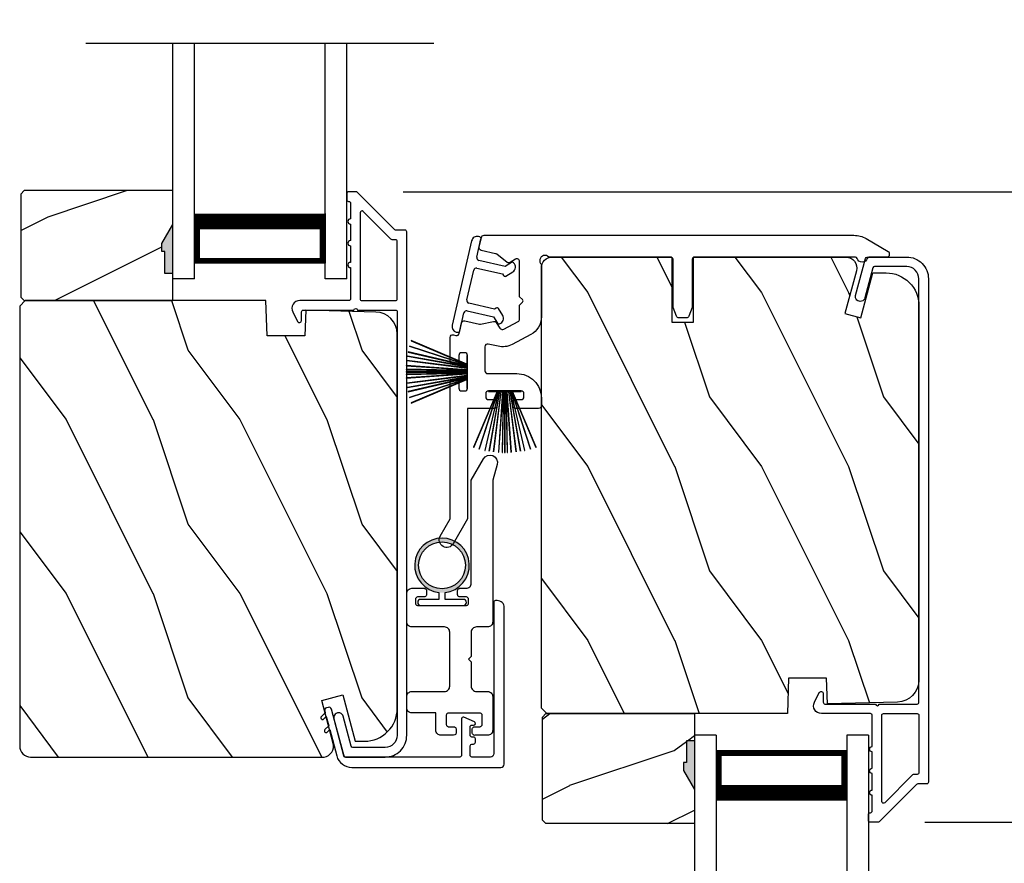
# Model space of a CAD drawing. Extents: x 3 to 207, y -797 to -731.
# Drawn here: x 78 to 83, y -766 to -761 of the extents above; entities that cross this region are included whole.
import ezdxf

# ---------------------------------------------------------------- set-up
doc = ezdxf.new("R2010")
doc.units = 0
doc.header["$LTSCALE"] = 2
doc.header["$MEASUREMENT"] = 0
doc.header["$PDMODE"] = 3
doc.layers.get('0').update_dxf_attribs({"linetype": 'CONTINUOUS'})
doc.layers.get('DEFPOINTS').update_dxf_attribs({"color": 3, "linetype": 'CONTINUOUS'})
doc.layers.add('Dim', color=7, linetype='CONTINUOUS')
doc.styles.get("Standard").update_dxf_attribs({"font": 'arial.ttf'})
doc.dimstyles.new('STANDARD 1.5', dxfattribs={"dimtxt": 0.36, "dimasz": 0.45, "dimexe": 0.09375, "dimexo": 0.27, "dimgap": 0.135, "dimtad": 0, "dimdec": 4, "dimzin": 0, "dimdsep": 46, "dimlunit": 4, "dimtxsty": 'STANDARD', "dimcen": 0, "dimadec": 5, "dimazin": 0, "dimtfac": 1, "dimtdec": 4, "dimtofl": 0, "dimtmove": 0, "dimatfit": 3, "dimfxl": 1, "dimtolj": 1, "dimtzin": 0, "dimarcsym": 0})

# ---------------------------------------------------------------- blocks, each defined once
blk = doc.blocks.new('*D459')
at = {"layer": 'DEFPOINTS', "color": 0, "transparency": 16777216}
for p in [(82.6502, -765.2654), (87.326, -765.2654), (82.6983, -767.2405)]:
    blk.add_point(p, dxfattribs=at)
at = {"layer": 'Dim', "color": 0, "lineweight": -2, "transparency": 16777216}
for p, q in [((87.326, -764.8154), (87.326, -764.3654)), ((82.9202, -765.2654), (87.4197, -765.2654)), ((82.9683, -767.2405), (87.4197, -767.2405)), ((87.326, -767.6905), (87.326, -768.1405))]:
    blk.add_line(p, q, dxfattribs=at)
at = {"layer": 'Dim', "color": 0, "transparency": 16777216}
for points in [[(87.251, -764.8154), (87.401, -764.8154), (87.326, -765.2654)], [(87.251, -767.6905), (87.401, -767.6905), (87.326, -767.2405)]]:
    blk.add_solid(points, dxfattribs=at)
at = {"layer": 'Dim', "color": 0, "transparency": 16777216, "insert": (87.326, -766.2529), "char_height": 0.36, "attachment_point": 5, "rotation": 90}
blk.add_mtext('\\A1;D.L.O.', dxfattribs=at)
blk = doc.blocks.new('*D460')
at = {"layer": 'DEFPOINTS', "color": 0, "transparency": 16777216}
for p in [(79.6502, -761.6404), (87.326, -761.6404), (82.6502, -765.2654)]:
    blk.add_point(p, dxfattribs=at)
at = {"layer": 'Dim', "color": 0, "lineweight": -2, "transparency": 16777216}
for p, q in [((79.9202, -761.6404), (87.4197, -761.6404)), ((87.326, -762.0904), (87.326, -762.9797)), ((87.326, -764.8154), (87.326, -763.926)), ((82.9202, -765.2654), (87.4197, -765.2654))]:
    blk.add_line(p, q, dxfattribs=at)
at = {"layer": 'Dim', "color": 0, "transparency": 16777216}
for points in [[(87.251, -762.0904), (87.401, -762.0904), (87.326, -761.6404)], [(87.251, -764.8154), (87.401, -764.8154), (87.326, -765.2654)]]:
    blk.add_solid(points, dxfattribs=at)
at = {"layer": 'Dim', "color": 0, "transparency": 16777216, "insert": (87.326, -763.4529), "char_height": 0.36, "attachment_point": 5, "rotation": 90}
blk.add_mtext('\\A1;3{\\H1x;\\S5/8;}"', dxfattribs=at)
blk = doc.blocks.new('*D461')
at = {"layer": 'DEFPOINTS', "color": 0, "transparency": 16777216}
for p in [(79.65, -759.6763), (87.326, -759.6763), (79.6502, -761.6404)]:
    blk.add_point(p, dxfattribs=at)
at = {"layer": 'Dim', "color": 0, "lineweight": -2, "transparency": 16777216}
for p, q in [((87.326, -759.2263), (87.326, -758.7763)), ((79.92, -759.6763), (87.4197, -759.6763)), ((79.9202, -761.6404), (87.4197, -761.6404)), ((87.326, -762.0904), (87.326, -762.5404))]:
    blk.add_line(p, q, dxfattribs=at)
at = {"layer": 'Dim', "color": 0, "transparency": 16777216}
for points in [[(87.251, -759.2263), (87.401, -759.2263), (87.326, -759.6763)], [(87.251, -762.0904), (87.401, -762.0904), (87.326, -761.6404)]]:
    blk.add_solid(points, dxfattribs=at)
at = {"layer": 'Dim', "color": 0, "transparency": 16777216, "insert": (87.326, -760.6583), "char_height": 0.36, "attachment_point": 5, "rotation": 90}
blk.add_mtext('\\A1;D.L.O.', dxfattribs=at)
blk = doc.blocks.new('A$C51B31A77')
for p, q in [((0.1335, 0.5078), (0.1372, 0.5123)), ((0.1372, 0.5123), (0.1417, 0.516)), ((0.1417, 0.516), (0.1468, 0.5187)), ((0.1468, 0.5187), (0.1524, 0.5204)), ((0.1524, 0.5204), (0.1582, 0.521)), ((0.1582, 0.521), (0.2224, 0.521)), ((0.2224, 0.521), (0.2282, 0.5204)), ((0.2282, 0.5204), (0.2338, 0.5187)), ((0.2338, 0.5187), (0.2389, 0.516)), ((0.2389, 0.516), (0.2434, 0.5123)), ((0.2434, 0.5123), (0.2471, 0.5078)), ((0.6279, 0.5078), (0.6315, 0.5123)), ((0.6315, 0.5123), (0.636, 0.516)), ((0.636, 0.516), (0.6412, 0.5187)), ((0.6412, 0.5187), (0.6467, 0.5204)), ((0.6467, 0.5204), (0.6525, 0.521)), ((0.6525, 0.521), (0.8156, 0.521)), ((0.8156, 0.521), (0.8214, 0.5204)), ((0.8214, 0.5204), (0.827, 0.5187)), ((0.827, 0.5187), (0.8321, 0.516)), ((0.8321, 0.516), (0.8366, 0.5123)), ((0.8366, 0.5123), (0.8403, 0.5078)), ((0.1285, 0.4913), (0.1291, 0.4971)), ((0.1285, 0.3539), (0.1285, 0.4913)), ((0.1291, 0.4971), (0.1308, 0.5027)), ((0.1308, 0.5027), (0.1335, 0.5078)), ((0.2471, 0.5078), (0.2499, 0.5027)), ((0.2499, 0.5027), (0.2515, 0.4971)), ((0.2515, 0.4971), (0.2521, 0.4913)), ((0.2521, 0.4913), (0.2521, 0.3035)), ((0.6229, 0.4913), (0.6234, 0.4971)), ((0.6229, 0.3035), (0.6229, 0.4913)), ((0.6234, 0.4971), (0.6251, 0.5027)), ((0.6251, 0.5027), (0.6279, 0.5078)), ((0.7467, 0.4596), (0.7464, 0.4567)), ((0.7464, 0.4567), (0.7464, 0.1799)), ((0.7476, 0.4624), (0.7467, 0.4596)), ((0.7489, 0.465), (0.7476, 0.4624)), ((0.7508, 0.4672), (0.7489, 0.465)), ((0.753, 0.469), (0.7508, 0.4672)), ((0.7556, 0.4704), (0.753, 0.469)), ((0.7584, 0.4713), (0.7556, 0.4704)), ((0.7613, 0.4715), (0.7584, 0.4713)), ((0.781, 0.4715), (0.7613, 0.4715)), ((0.7839, 0.4713), (0.781, 0.4715)), ((0.7867, 0.4704), (0.7839, 0.4713)), ((0.7893, 0.469), (0.7867, 0.4704)), ((0.7915, 0.4672), (0.7893, 0.469)), ((0.7934, 0.465), (0.7915, 0.4672)), ((0.7947, 0.4624), (0.7934, 0.465)), ((0.7956, 0.4596), (0.7947, 0.4624)), ((0.7959, 0.4567), (0.7956, 0.4596)), ((0.7959, 0.4221), (0.7959, 0.4567)), ((0.8403, 0.5078), (0.8431, 0.5027)), ((0.8431, 0.5027), (0.8447, 0.4971)), ((0.8447, 0.4971), (0.8453, 0.4913)), ((0.8453, 0.4913), (0.8453, 0.4221)), ((0.7962, 0.4192), (0.7959, 0.4221)), ((0.797, 0.4164), (0.7962, 0.4192)), ((0.7984, 0.4139), (0.797, 0.4164)), ((0.8002, 0.4116), (0.7984, 0.4139)), ((0.8025, 0.4098), (0.8002, 0.4116)), ((0.805, 0.4084), (0.8025, 0.4098)), ((0.8078, 0.4076), (0.805, 0.4084)), ((0.8107, 0.4073), (0.8078, 0.4076)), ((0.8305, 0.4073), (0.8107, 0.4073)), ((0.8334, 0.4076), (0.8305, 0.4073)), ((0.8362, 0.4084), (0.8334, 0.4076)), ((0.8387, 0.4098), (0.8362, 0.4084)), ((0.841, 0.4116), (0.8387, 0.4098)), ((0.8428, 0.4139), (0.841, 0.4116)), ((0.8442, 0.4164), (0.8428, 0.4139)), ((0.845, 0.4192), (0.8442, 0.4164)), ((0.8453, 0.4221), (0.845, 0.4192)), ((0.0023, 0.3356), (0.005, 0.3407)), ((0.005, 0.3407), (0.0087, 0.3452)), ((0.0087, 0.3452), (0.0132, 0.3489)), ((0.0132, 0.3489), (0.0183, 0.3516)), ((0.0183, 0.3516), (0.0239, 0.3533)), ((0.0239, 0.3533), (0.0297, 0.3539)), ((0.0297, 0.3539), (0.1285, 0.3539)), ((0, 0.3242), (0.0006, 0.33)), ((0, 0.2521), (0, 0.3242)), ((0.0006, 0.33), (0.0023, 0.3356)), ((0.0506, 0.2854), (0.0497, 0.2826)), ((0.0519, 0.288), (0.0506, 0.2854)), ((0.0538, 0.2902), (0.0519, 0.288)), ((0.056, 0.2921), (0.0538, 0.2902)), ((0.0586, 0.2934), (0.056, 0.2921)), ((0.0614, 0.2943), (0.0586, 0.2934)), ((0.0643, 0.2946), (0.0614, 0.2943)), ((0.1137, 0.2946), (0.0643, 0.2946)), ((0.1166, 0.2943), (0.1137, 0.2946)), ((0.1194, 0.2934), (0.1166, 0.2943)), ((0.1219, 0.2921), (0.1194, 0.2934)), ((0.1242, 0.2902), (0.1219, 0.2921)), ((0.126, 0.288), (0.1242, 0.2902)), ((0.1274, 0.2854), (0.126, 0.288)), ((0.1282, 0.2826), (0.1274, 0.2854)), ((0.2521, 0.3035), (0.2527, 0.2977)), ((0.2527, 0.2977), (0.2544, 0.2921)), ((0.2544, 0.2921), (0.2571, 0.287)), ((0.2571, 0.287), (0.2608, 0.2825)), ((0.6142, 0.2825), (0.6179, 0.287)), ((0.6179, 0.287), (0.6206, 0.2921)), ((0.6206, 0.2921), (0.6223, 0.2977)), ((0.6223, 0.2977), (0.6229, 0.3035)), ((0.0025, 0.2438), (0, 0.2521)), ((0.0043, 0.2416), (0.0025, 0.2438)), ((0.0066, 0.2397), (0.0043, 0.2416)), ((0.0092, 0.2384), (0.0066, 0.2397)), ((0.0119, 0.2375), (0.0092, 0.2384)), ((0.0148, 0.2372), (0.0119, 0.2375)), ((0.0346, 0.2372), (0.0148, 0.2372)), ((0.0375, 0.2375), (0.0346, 0.2372)), ((0.0403, 0.2384), (0.0375, 0.2375)), ((0.0428, 0.2397), (0.0403, 0.2384)), ((0.0451, 0.2416), (0.0428, 0.2397)), ((0.0469, 0.2438), (0.0451, 0.2416)), ((0.0483, 0.2464), (0.0469, 0.2438)), ((0.0491, 0.2492), (0.0483, 0.2464)), ((0.0494, 0.2521), (0.0491, 0.2492)), ((0.0497, 0.2826), (0.0494, 0.2797)), ((0.0494, 0.2797), (0.0494, 0.2521)), ((0.1282, 0.0989), (0.1282, 0.2826)), ((0.2608, 0.2825), (0.2653, 0.2788)), ((0.2653, 0.2788), (0.2704, 0.2761)), ((0.2704, 0.2761), (0.276, 0.2744)), ((0.276, 0.2744), (0.2818, 0.2738)), ((0.2818, 0.2738), (0.5932, 0.2738)), ((0.5932, 0.2738), (0.599, 0.2744)), ((0.599, 0.2744), (0.6046, 0.2761)), ((0.6046, 0.2761), (0.6097, 0.2788)), ((0.6097, 0.2788), (0.6142, 0.2825)), ((0.8002, 0.225), (0.8025, 0.2268)), ((0.8025, 0.2268), (0.805, 0.2282)), ((0.805, 0.2282), (0.8078, 0.229)), ((0.8078, 0.229), (0.8107, 0.2293)), ((0.8107, 0.2293), (0.8305, 0.2293)), ((0.8305, 0.2293), (0.8334, 0.229)), ((0.8334, 0.229), (0.8362, 0.2282)), ((0.8362, 0.2282), (0.8387, 0.2268)), ((0.8387, 0.2268), (0.841, 0.225)), ((0.7464, 0.1799), (0.7467, 0.177)), ((0.7467, 0.177), (0.7476, 0.1742)), ((0.7476, 0.1742), (0.7489, 0.1716)), ((0.7489, 0.1716), (0.7508, 0.1694)), ((0.7915, 0.1694), (0.7934, 0.1716)), ((0.7934, 0.1716), (0.7947, 0.1742)), ((0.7947, 0.1742), (0.7956, 0.177)), ((0.7956, 0.177), (0.7959, 0.1799)), ((0.7959, 0.2145), (0.7962, 0.2174)), ((0.7959, 0.1799), (0.7959, 0.2145)), ((0.7962, 0.2174), (0.797, 0.2202)), ((0.797, 0.2202), (0.7984, 0.2227)), ((0.7984, 0.2227), (0.8002, 0.225)), ((0.841, 0.225), (0.8428, 0.2227)), ((0.8428, 0.2227), (0.8442, 0.2202)), ((0.8442, 0.2202), (0.845, 0.2174)), ((0.845, 0.2174), (0.8453, 0.2145)), ((0.8453, 0.2145), (0.8453, 0.1799)), ((0.8453, 0.1799), (0.8459, 0.1741)), ((0.8459, 0.1741), (0.8476, 0.1685)), ((0.0025, 0.1377), (0, 0.1295)), ((0, 0.0563), (0, 0.1295)), ((0.0011, 0.1351), (0.0025, 0.1377)), ((0.0025, 0.1377), (0.0043, 0.14)), ((0.0043, 0.14), (0.0066, 0.1418)), ((0.0066, 0.1418), (0.0092, 0.1432)), ((0.0092, 0.1432), (0.0119, 0.144)), ((0.0119, 0.144), (0.0148, 0.1443)), ((0.0148, 0.1443), (0.0346, 0.1443)), ((0.0346, 0.1443), (0.0375, 0.144)), ((0.0375, 0.144), (0.0403, 0.1432)), ((0.0403, 0.1432), (0.0428, 0.1418)), ((0.0428, 0.1418), (0.0451, 0.14)), ((0.0451, 0.14), (0.0469, 0.1377)), ((0.0469, 0.1377), (0.0483, 0.1351)), ((0.0483, 0.1351), (0.0491, 0.1324)), ((0.0491, 0.1324), (0.0494, 0.1295)), ((0.0494, 0.1295), (0.0494, 0.1018)), ((0.2527, 0.1264), (0.2521, 0.1206)), ((0.2521, 0.1206), (0.2521, 0.0563)), ((0.2544, 0.1319), (0.2527, 0.1264)), ((0.2571, 0.137), (0.2544, 0.1319)), ((0.2608, 0.1415), (0.2571, 0.137)), ((0.2653, 0.1452), (0.2608, 0.1415)), ((0.2704, 0.148), (0.2653, 0.1452)), ((0.276, 0.1497), (0.2704, 0.148)), ((0.2818, 0.1502), (0.276, 0.1497)), ((0.4227, 0.1502), (0.2818, 0.1502)), ((0.4375, 0.1651), (0.4227, 0.1502)), ((0.4523, 0.1502), (0.4375, 0.1651)), ((0.5932, 0.1502), (0.4523, 0.1502)), ((0.599, 0.1497), (0.5932, 0.1502)), ((0.6046, 0.148), (0.599, 0.1497)), ((0.6097, 0.1452), (0.6046, 0.148)), ((0.6142, 0.1415), (0.6097, 0.1452)), ((0.6179, 0.137), (0.6142, 0.1415)), ((0.6206, 0.1319), (0.6179, 0.137)), ((0.6223, 0.1264), (0.6206, 0.1319)), ((0.6229, 0.1206), (0.6223, 0.1264)), ((0.6229, 0.0563), (0.6229, 0.1206)), ((0.7508, 0.1694), (0.753, 0.1676)), ((0.753, 0.1676), (0.7556, 0.1662)), ((0.7556, 0.1662), (0.7584, 0.1653)), ((0.7584, 0.1653), (0.7613, 0.1651)), ((0.7613, 0.1651), (0.781, 0.1651)), ((0.781, 0.1651), (0.7839, 0.1653)), ((0.7839, 0.1653), (0.7867, 0.1662)), ((0.7867, 0.1662), (0.7893, 0.1676)), ((0.7893, 0.1676), (0.7915, 0.1694)), ((0.8476, 0.1685), (0.8503, 0.1634)), ((0.8503, 0.1634), (0.854, 0.1589)), ((0.854, 0.1589), (0.8585, 0.1552)), ((0.8585, 0.1552), (0.8636, 0.1525)), ((0.8636, 0.1525), (0.8692, 0.1508)), ((0.8692, 0.1508), (0.875, 0.1502)), ((0.875, 0.1502), (1.4672, 0.1502)), ((1.4672, 0.1502), (1.5903, 0.0792)), ((0.0494, 0.1018), (0.0497, 0.0989)), ((0.0497, 0.0989), (0.0506, 0.0961)), ((0.0506, 0.0961), (0.0519, 0.0935)), ((0.0519, 0.0935), (0.0538, 0.0913)), ((0.0538, 0.0913), (0.056, 0.0895)), ((0.056, 0.0895), (0.0586, 0.0881)), ((0.0586, 0.0881), (0.0614, 0.0872)), ((0.0614, 0.0872), (0.0643, 0.087)), ((0.0643, 0.087), (0.1137, 0.087)), ((0.1137, 0.087), (0.1166, 0.0872)), ((0.1166, 0.0872), (0.1194, 0.0881)), ((0.1194, 0.0881), (0.1219, 0.0895)), ((0.1219, 0.0895), (0.1242, 0.0913)), ((0.1242, 0.0913), (0.126, 0.0935)), ((0.126, 0.0935), (0.1274, 0.0961)), ((0.1274, 0.0961), (0.1282, 0.0989)), ((1.5903, 0.0792), (1.6019, 0.0693)), ((1.6019, 0.0693), (1.6093, 0.0559)), ((0.0006, 0.0505), (0, 0.0563)), ((0.0023, 0.045), (0.0006, 0.0505)), ((0.005, 0.0398), (0.0023, 0.045)), ((0.0087, 0.0353), (0.005, 0.0398)), ((0.0132, 0.0316), (0.0087, 0.0353)), ((0.0183, 0.0289), (0.0132, 0.0316)), ((0.0239, 0.0272), (0.0183, 0.0289)), ((0.0297, 0.0266), (0.0239, 0.0272)), ((0.2224, 0.0266), (0.0297, 0.0266)), ((0.2282, 0.0272), (0.2224, 0.0266)), ((0.2338, 0.0289), (0.2282, 0.0272)), ((0.2389, 0.0316), (0.2338, 0.0289)), ((0.2434, 0.0353), (0.2389, 0.0316)), ((0.2471, 0.0398), (0.2434, 0.0353)), ((0.2499, 0.045), (0.2471, 0.0398)), ((0.2515, 0.0505), (0.2499, 0.045)), ((0.2521, 0.0563), (0.2515, 0.0505)), ((0.6234, 0.0505), (0.6229, 0.0563)), ((0.6251, 0.045), (0.6234, 0.0505)), ((0.6279, 0.0398), (0.6251, 0.045)), ((0.6315, 0.0353), (0.6279, 0.0398)), ((0.636, 0.0316), (0.6315, 0.0353)), ((0.6412, 0.0289), (0.636, 0.0316)), ((0.6467, 0.0272), (0.6412, 0.0289)), ((0.6525, 0.0266), (0.6467, 0.0272)), ((1.4672, 0.0266), (0.6525, 0.0266)), ((1.5576, 0.0014), (1.4672, 0.0266)), ((1.5728, 0), (1.5576, 0.0014)), ((1.5875, 0.0041), (1.5728, 0)), ((1.5999, 0.0131), (1.5875, 0.0041)), ((1.6082, 0.0259), (1.5999, 0.0131)), ((1.6115, 0.0408), (1.6082, 0.0259)), ((1.6093, 0.0559), (1.6115, 0.0408))]:
    blk.add_line(p, q)
blk = doc.blocks.new('A$C213E3FBD')
for p, q in [((0.102, 0.2637), (0.1013, 0.2626)), ((0.1029, 0.2506), (0.133, 0.2205)), ((0.1856, 0.2381), (0.1532, 0.2705)), ((0.4098, 0.2705), (0.3774, 0.2381)), ((0.43, 0.2205), (0.4601, 0.2506)), ((0.4617, 0.2626), (0.461, 0.2637)), ((0.133, 0.2205), (0.133, 0.065)), ((0.178, 0.2164), (0.1856, 0.2239)), ((0.178, 0.065), (0.178, 0.2164)), ((0.3774, 0.2239), (0.385, 0.2164)), ((0.385, 0.2164), (0.385, 0.065)), ((0.43, 0.065), (0.43, 0.2205)), ((0, 0.04), (0, 0.032)), ((0.118, 0.05), (0.01, 0.05)), ((0.37, 0.05), (0.193, 0.05)), ((0.553, 0.05), (0.445, 0.05)), ((0.563, 0.032), (0.563, 0.04)), ((0.032, 0), (0.531, 0))]:
    blk.add_line(p, q)
for centre, radius, start, end in [((0.11, 0.2576), 0.01, 150, 225), ((0.1302, 0.2474), 0.0326, 45, 150), ((0.1785, 0.231), 0.01, 315, 45), ((0.3845, 0.231), 0.01, 135, 225), ((0.4328, 0.2474), 0.0326, 30, 135), ((0.453, 0.2576), 0.01, 315, 30), ((0.118, 0.065), 0.015, 270, 0), ((0.193, 0.065), 0.015, 180, 270), ((0.37, 0.065), 0.015, 270, 0), ((0.445, 0.065), 0.015, 180, 270), ((0.01, 0.04), 0.01, 90, 180), ((0.032, 0.032), 0.032, 180, 270), ((0.531, 0.032), 0.032, 270, 0), ((0.553, 0.04), 0.01, 0, 90)]:
    blk.add_arc(centre, radius, start, end)
blk = doc.blocks.new('A$C5AAE0589')
blk.add_blockref('A$C213E3FBD', (0, 0))
blk = doc.blocks.new('A$C6E241AF7')
for p, q in [((0, 1), (1.353, 1)), ((0, 0.875), (0, 1)), ((0, 0.875), (1.353, 0.875)), ((0.0893, 0.125), (0.0893, 0.875)), ((0.0893, 0.875), (0.0893, 0.875)), ((0.0893, 0.875), (0.3753, 0.875)), ((0, 0.125), (1.353, 0.125)), ((0, 0), (0, 0.125)), ((0.375, 0.125), (0.0893, 0.125)), ((0, 0), (1.353, 0))]:
    blk.add_line(p, q)
for points, const_width in [([(0.3303, 0.125), (0.3303, 0.875)], 0.09), ([(0.0893, 0.86), (0.3303, 0.86)], 0.03), ([(0.1044, 0.14), (0.1044, 0.86)], 0.03), ([(0.0893, 0.14), (0.3303, 0.14)], 0.03)]:
    blk.add_lwpolyline(points, dxfattribs=dict(const_width=const_width))
blk = doc.blocks.new('A$C33282C36')
for p, q in [((0.3851, 1.1006), (0.5212, 0.78)), ((0.5223, 0.78), (0.3861, 1.1009)), ((0.417, 1.1103), (0.5243, 0.78)), ((0.5254, 0.78), (0.418, 1.1105)), ((0.4506, 1.1183), (0.5287, 0.78)), ((0.5298, 0.78), (0.4516, 1.1185)), ((0.4745, 1.1227), (0.5349, 0.78)), ((0.5359, 0.78), (0.4755, 1.1229)), ((0.4996, 1.1262), (0.5421, 0.78)), ((0.5431, 0.78), (0.5006, 1.1263)), ((0.5286, 1.1288), (0.553, 0.78)), ((0.554, 0.78), (0.5296, 1.1289)), ((0.5505, 1.1298), (0.5566, 0.78)), ((0.5576, 0.78), (0.5515, 1.1298)), ((0.5625, 1.13), (0.5625, 0.78)), ((0.5675, 0.78), (0.5675, 1.13)), ((0.5785, 1.1298), (0.5724, 0.78)), ((0.5734, 0.78), (0.5795, 1.1298)), ((0.6004, 1.1289), (0.576, 0.78)), ((0.577, 0.78), (0.6014, 1.1288)), ((0.6294, 1.1263), (0.5869, 0.78)), ((0.5879, 0.78), (0.6304, 1.1262)), ((0.6545, 1.1229), (0.5941, 0.78)), ((0.5951, 0.78), (0.6555, 1.1227)), ((0.6784, 1.1185), (0.6002, 0.78)), ((0.6013, 0.78), (0.6794, 1.1183)), ((0.712, 1.1105), (0.6047, 0.78)), ((0.6057, 0.78), (0.713, 1.1103)), ((0.7439, 1.1009), (0.6077, 0.78)), ((0.6088, 0.78), (0.7449, 1.1006)), ((0.4716, 0.78), (0.4716, 0.7768)), ((0.5212, 0.78), (0.4716, 0.78)), ((0.4716, 0.7768), (0.6584, 0.7768)), ((0.5243, 0.78), (0.5223, 0.78)), ((0.5287, 0.78), (0.5254, 0.78)), ((0.5349, 0.78), (0.5298, 0.78)), ((0.5421, 0.78), (0.5359, 0.78)), ((0.553, 0.78), (0.5431, 0.78)), ((0.5566, 0.78), (0.554, 0.78)), ((0.5625, 0.78), (0.5576, 0.78)), ((0.5724, 0.78), (0.5675, 0.78)), ((0.576, 0.78), (0.5734, 0.78)), ((0.5869, 0.78), (0.577, 0.78)), ((0.5941, 0.78), (0.5879, 0.78)), ((0.6002, 0.78), (0.5951, 0.78)), ((0.6047, 0.78), (0.6013, 0.78)), ((0.6077, 0.78), (0.6057, 0.78)), ((0.6584, 0.78), (0.6088, 0.78)), ((0.6584, 0.7768), (0.6584, 0.78))]:
    blk.add_line(p, q)
for start, end in [(108.4621, 108.5638), (105.0854, 105.1869), (101.5776, 101.6791), (99.1156, 99.2171), (96.5475, 96.6489), (93.5884, 93.6898), (91.3679, 91.4693), (89.7465, 90.2535), (88.5307, 88.6321), (86.3102, 86.4116), (83.3511, 83.4525), (80.7829, 80.8844), (78.3209, 78.4224), (74.8131, 74.9146), (71.4362, 71.5379)]:
    blk.add_arc((0.565, 0.565), 0.565, start, end)
blk = doc.blocks.new('A$C7CF641F7')
h = blk.add_hatch(color=256)
h.dxf.hatch_style = 1
h.paths.add_polyline_path([(0.0225, 0.231, -0.38367), (0.1428, 0.3648, -0.133517), (0.1425, 0.3873, 0.902966), (0.1395, 0.075, 0.055914), (0.1745, 0.075), (0.1745, 0.075, 0.739093), (0.23, 0.37), (0.2214, 0.3551, -0.030991), (0.2185, 0.3506, -0.281053), (0.2915, 0.231, -1)])
h.paths.add_polyline_path([(0.1425, 0.3873, 0.133517), (0.1428, 0.3648, -0.146089), (0.2185, 0.3506, 0.030991), (0.2214, 0.3551), (0.23, 0.37, 0.145009)])
for p, q in [((0.1395, 0.075), (0.1395, 0.035)), ((0.1745, 0.035), (0.1745, 0.075)), ((0.1395, 0.035), (0.0345, 0.035)), ((0.0345, 0), (0.2795, 0)), ((0.2795, 0.035), (0.1745, 0.035))]:
    blk.add_line(p, q)
blk.add_circle((0.157, 0.231), 0.1345)
for centre, radius, start, end in [((0.157, 0.231), 0.157, 276.4006, 263.5994), ((0.0345, 0.0175), 0.0175, 90.0038, 269.9962), ((0.2795, 0.0175), 0.0175, 270.0048, 89.9952)]:
    blk.add_arc(centre, radius, start, end)

msp = doc.modelspace()

# ---------------------------------------------------------------- hatches: boundary and pattern name
h = msp.add_hatch()
h.set_pattern_fill('WOOD2', color=256, angle=180, style=0)
h.set_pattern_definition([(36.8699, (479.47753, -711.58512), (-2.99999992, -2.00000012), [0.5, -4.5]), (26.5651, (478.87753, -711.2851), (0.99999916, 1.0000013), [1.118034, -1.118034]), (18.4349, (478.87753, -710.78512), (2.00000043, 0.9999984), [0.632456, -2.529822])])
h.paths.add_polyline_path([(77.72072, -761.65285), (77.72072, -762.24535), (77.74072, -762.26535), (78.59572, -762.26535), (78.59572, -762.10935), (78.54872, -762.10935), (78.54872, -761.98435), (78.53272, -761.98435), (78.53272, -761.93735), (78.59572, -761.82823), (78.59572, -761.63285), (77.74072, -761.63285)])
h = msp.add_hatch(color=256)
h.dxf.hatch_style = 1
h.paths.add_polyline_path([(78.59581, -761.82809), (78.53272, -761.93735), (78.53272, -761.98435), (78.54872, -761.98435), (78.54872, -762.10935), (78.59581, -762.10935)])
h = msp.add_hatch()
h.set_pattern_fill('WOOD2', color=256, angle=90, style=0)
h.set_pattern_definition([(306.8699, (82.67995, -1223.82129), (-2.00000012, 2.99999992), [0.5, -4.5]), (296.5651, (82.97995, -1223.2213), (1.0000013, -0.99999916), [1.118034, -1.118034]), (288.4349, (83.47995, -1223.2213), (0.9999984, -2.00000043), [0.632456, -2.529822])])
edge = h.paths.add_edge_path()
edge.add_line((81.58981, -762.01535), (82.32381, -762.01535))
edge.add_line((82.32381, -762.01535), (82.4664, -762.01535))
edge.add_arc((82.4664, -762.07785), 0.0625, -15, 90, ccw=False)
edge.add_line((82.52677, -762.09403), (82.46077, -762.34035))
edge.add_line((82.46077, -762.34035), (82.55159, -762.36469))
edge.add_line((82.55159, -762.36469), (82.62081, -762.10635))
edge.add_line((82.62081, -762.10635), (82.69781, -762.10635))
edge.add_arc((82.69781, -762.29435), 0.188, 0, 90, ccw=False)
edge.add_line((82.88581, -762.29435), (82.88581, -764.44836))
edge.add_arc((82.75981, -764.44836), 0.126, 271.50037, 360, ccw=False)
edge.add_line((82.76311, -764.57431), (82.35996, -764.58487))
edge.add_line((82.35996, -764.58487), (82.35481, -764.43725))
edge.add_line((82.35481, -764.43725), (82.13701, -764.43725))
edge.add_line((82.13701, -764.43725), (82.12991, -764.64035))
edge.add_line((82.12991, -764.64035), (80.74681, -764.64035))
edge.add_line((80.74681, -764.64035), (80.71481, -764.60835))
edge.add_line((80.71481, -764.60835), (80.71481, -762.07835))
edge.add_arc((80.77781, -762.07835), 0.063, 90, 180, ccw=False)
edge.add_line((80.77781, -762.01535), (81.46481, -762.01535))
edge.add_line((81.46481, -762.01535), (81.46481, -762.39035))
edge.add_line((81.46481, -762.39035), (81.58981, -762.39035))
edge.add_line((81.58981, -762.39035), (81.58981, -762.01535))
h = msp.add_hatch()
h.set_pattern_fill('WOOD2', color=256, angle=90, style=0)
h.set_pattern_definition([(306.8699, (79.67995, -1223.5518), (-2.00000012, 2.99999992), [0.5, -4.5]), (296.5651, (79.97995, -1222.9518), (1.0000013, -0.99999916), [1.118034, -1.118034]), (288.4349, (80.47995, -1222.9518), (0.9999984, -2.00000043), [0.632456, -2.529822])])
edge = h.paths.add_edge_path()
edge.add_line((79.12991, -762.26535), (77.74681, -762.26535))
edge.add_line((77.74681, -762.26535), (77.71481, -762.29735))
edge.add_line((77.71481, -762.29735), (77.71481, -764.82735))
edge.add_arc((77.77781, -764.82735), 0.063, 180, 270)
edge.add_line((77.77781, -764.89035), (78.51181, -764.89035))
edge.add_line((78.51181, -764.89035), (79.32381, -764.89035))
edge.add_line((79.32381, -764.89035), (79.4664, -764.89035))
edge.add_arc((79.45618, -764.82762), 0.06356, 279.25717, 374.531)
edge.add_line((79.5177, -764.81168), (79.4517, -764.56535))
edge.add_line((79.4517, -764.56535), (79.57244, -764.533))
edge.add_line((79.57244, -764.533), (79.64381, -764.79935))
edge.add_line((79.64381, -764.79935), (79.69781, -764.79935))
edge.add_arc((79.69781, -764.61135), 0.188, 270, 360)
edge.add_line((79.88581, -764.61135), (79.88581, -762.45735))
edge.add_arc((79.75981, -762.45735), 0.126, 0, 88.49963)
edge.add_line((79.76311, -762.33139), (79.35996, -762.32083))
edge.add_line((79.35996, -762.32083), (79.35481, -762.46845))
edge.add_line((79.35481, -762.46845), (79.13701, -762.46845))
edge.add_line((79.13701, -762.46845), (79.12991, -762.26535))
h = msp.add_hatch()
h.set_pattern_fill('WOOD2', color=256, angle=180, style=0)
h.set_pattern_definition([(36.8699, (482.47753, -711.85461), (-2.99999992, -2.00000012), [0.5, -4.5]), (26.5651, (481.87753, -711.5546), (0.99999916, 1.0000013), [1.118034, -1.118034]), (18.4349, (481.87753, -711.0546), (2.00000043, 0.9999984), [0.632456, -2.529822])])
h.paths.add_polyline_path([(80.72072, -765.25285), (80.72072, -764.66035), (80.74072, -764.64035), (81.59572, -764.64035), (81.59572, -764.79635), (81.54872, -764.79635), (81.54872, -764.92135), (81.53272, -764.92135), (81.53272, -764.96835), (81.59572, -765.07747), (81.59572, -765.27285), (80.74072, -765.27285)])
h = msp.add_hatch(color=256)
h.dxf.hatch_style = 1
h.paths.add_polyline_path([(81.59581, -764.79635), (81.54872, -764.79635), (81.54872, -764.92135), (81.53272, -764.92135), (81.53272, -764.96835), (81.59581, -765.07762)])

# ---------------------------------------------------------------- linework, layer by layer
msp.add_line((80.09581, -760.78731), (78.09581, -760.78731))
for points in [[(77.72072, -761.65285), (77.72072, -762.24535), (77.74072, -762.26535), (78.59572, -762.26535), (78.59572, -762.10935), (78.54872, -762.10935), (78.54872, -761.98435), (78.53272, -761.98435), (78.53272, -761.93735), (78.59572, -761.82823), (78.59572, -761.63285), (77.74072, -761.63285)], [(80.72072, -765.25285), (80.72072, -764.66035), (80.74072, -764.64035), (81.59572, -764.64035), (81.59572, -764.79635), (81.54872, -764.79635), (81.54872, -764.92135), (81.53272, -764.92135), (81.53272, -764.96835), (81.59572, -765.07747), (81.59572, -765.27285), (80.74072, -765.27285)]]:
    msp.add_lwpolyline(points, close=True)
for points in [[(79.57944, -764.88294, 0.3393778), (79.5891, -764.89035), (79.81581, -764.89035, 0.4142136), (79.94081, -764.76535), (79.94081, -761.87086, 0.4142136), (79.93081, -761.86086), (79.87895, -761.86086, -0.1989124), (79.87188, -761.85793), (79.65723, -761.64328, 0.1989124), (79.65016, -761.64035), (79.60581, -761.64035, 0.4142136), (79.59581, -761.65035), (79.59581, -761.68535, 0.4142136), (79.60581, -761.69535), (79.60717, -761.69535, -0.4142136), (79.61717, -761.70535), (79.61717, -761.79575, 1), (79.61717, -761.82575), (79.61717, -761.92075, 1), (79.61717, -761.95075), (79.61717, -762.04575, 1), (79.61717, -762.07575), (79.61717, -762.25535, -0.4142136), (79.60717, -762.26535), (79.32518, -762.26535, 0.5600269), (79.28508, -762.33078), (79.31312, -762.3858, 0.7883364), (79.33581, -762.38035), (79.33581, -762.33035, -0.4142136), (79.34581, -762.32035), (79.63717, -762.32035, -1), (79.65717, -762.32035), (79.87581, -762.32035, -0.4142136), (79.88581, -762.33035), (79.88581, -764.76535, -0.4142136), (79.81581, -764.83535), (79.63129, -764.83535, -0.3393778), (79.62163, -764.82794), (79.57543, -764.65571, 1), (79.5223, -764.66996)], [(79.87581, -762.26535, 0.4142136), (79.88581, -762.25535), (79.88581, -761.92586, 0.4142136), (79.87581, -761.91586), (79.85617, -761.91586, -0.1989124), (79.8491, -761.91293), (79.68924, -761.75307, 0.6681786), (79.67217, -761.76014), (79.67217, -762.25535, 0.4142136), (79.68217, -762.26535)], [(80.39481, -762.81973, 0.4142136), (80.41043, -762.83535), (80.44418, -762.83535, -0.4142136), (80.45981, -762.85098), (80.45981, -762.86973, -0.4142136), (80.44418, -762.88535), (80.29018, -762.88535), (80.29018, -763.52137), (80.20792, -763.66385, -0.9973754), (80.13333, -763.62105), (80.19018, -763.52137), (80.19018, -762.73598, -0.4142136), (80.20581, -762.72035), (80.22456, -762.72035, -0.4142136), (80.24018, -762.73598), (80.24018, -762.76973, 0.4142136), (80.25581, -762.78535), (80.27456, -762.78535, 0.4142136), (80.29018, -762.76973), (80.29018, -762.58098, 0.4142136), (80.27456, -762.56535), (80.25581, -762.56535, 0.4142136), (80.24018, -762.58098), (80.24018, -762.61473, -0.4142136), (80.22456, -762.63035), (80.20581, -762.63035, -0.4142136), (80.19018, -762.61473), (80.19018, -762.47757, -0.4823427), (80.20932, -762.46234), (80.22368, -762.46566, 0.4142136), (80.24242, -762.45395), (80.25633, -762.39369, -0.4142136), (80.27507, -762.38198), (80.35827, -762.40119, 0.1095178), (80.36503, -762.40125), (80.43926, -762.38547, -0.3152988), (80.45576, -762.39248), (80.47513, -762.42347, 0.1989124), (80.48487, -762.43042), (80.48821, -762.43119, 0.1808295), (80.49906, -762.42976), (80.58152, -762.38592, 0.2773245), (80.58981, -762.37212), (80.58981, -762.2914), (80.60688, -762.27433, 0.4142136), (80.60688, -762.26019), (80.58981, -762.24312), (80.58981, -762.04119, 0.589045), (80.5659, -762.02794), (80.53554, -762.04691, -0.3152988), (80.51764, -762.04597), (80.45784, -761.99925, 0.1095178), (80.45173, -761.99634), (80.36853, -761.97713, -0.4142136), (80.35682, -761.95839), (80.36974, -761.90246, -0.3492156), (80.38496, -761.89035), (82.51248, -761.89035, -0.1316525), (82.58298, -761.90924), (82.70981, -761.98247, -0.2679492), (82.71481, -761.99113), (82.71481, -762.00535, -0.4142136), (82.70481, -762.01535), (82.59854, -762.01535, 0.3419987), (82.58885, -762.02285, -0.7745967), (82.53076, -762.02285, 0.3419987), (82.52108, -762.01535), (81.59731, -762.01535, 0.4142136), (81.58231, -762.03035), (81.58231, -762.30021, -0.0874887), (81.5814, -762.30534), (81.56315, -762.35548, -0.3152988), (81.54906, -762.36535), (81.50556, -762.36535, -0.3152988), (81.49146, -762.35548), (81.47321, -762.30534, -0.0874887), (81.47231, -762.30021), (81.47231, -762.03035, 0.4142136), (81.45731, -762.01535), (80.75722, -762.01535, 1.0277386), (80.71481, -762.05776), (80.71481, -762.35883, -0.2773245), (80.65346, -762.46092), (80.546, -762.51806, -0.1808295), (80.46572, -762.52863), (80.40932, -762.51561, 0.4823427), (80.39018, -762.53083), (80.39018, -762.66973, 0.4142136), (80.40581, -762.68535), (80.57381, -762.68535, -0.4142136), (80.71481, -762.82635), (80.71481, -762.86973, -0.4142136), (80.69918, -762.88535), (80.56543, -762.88535, -0.4142136), (80.54981, -762.86973), (80.54981, -762.85098, -0.4142136), (80.56543, -762.83535), (80.59918, -762.83535, 0.4142136), (80.61481, -762.81973), (80.61481, -762.80098, 0.4142136), (80.59918, -762.78535), (80.41043, -762.78535, 0.4142136), (80.39481, -762.80098)], [(81.58981, -762.01535), (82.32381, -762.01535), (82.4664, -762.01535, -0.4931454), (82.52677, -762.09403), (82.46077, -762.34035), (82.55159, -762.36469), (82.62081, -762.10635), (82.69781, -762.10635, -0.4142136), (82.88581, -762.29435), (82.88581, -764.44836, -0.4065644), (82.76311, -764.57431), (82.35996, -764.58487), (82.35481, -764.43725), (82.13701, -764.43725), (82.12991, -764.64035), (80.74681, -764.64035), (80.71481, -764.60835), (80.71481, -762.07835, -0.4142136), (80.77781, -762.01535), (81.46481, -762.01535), (81.46481, -762.39035), (81.58981, -762.39035)], [(82.57944, -762.02276, -0.3393778), (82.5891, -762.01535), (82.81581, -762.01535, -0.4142136), (82.94081, -762.14035), (82.94081, -765.03485, -0.4142136), (82.93081, -765.04485), (82.87895, -765.04485, 0.1989124), (82.87188, -765.04778), (82.65723, -765.26242, -0.1989124), (82.65016, -765.26535), (82.60581, -765.26535, -0.4142136), (82.59581, -765.25535), (82.59581, -765.22035, -0.4142136), (82.60581, -765.21035), (82.60717, -765.21035, 0.4142136), (82.61717, -765.20035), (82.61717, -765.10995, -1), (82.61717, -765.07995), (82.61717, -764.98495, -1), (82.61717, -764.95495), (82.61717, -764.85995, -1), (82.61717, -764.82995), (82.61717, -764.65035, 0.4142136), (82.60717, -764.64035), (82.32518, -764.64035, -0.5600269), (82.28508, -764.57492), (82.31312, -764.51991, -0.7883364), (82.33581, -764.52535), (82.33581, -764.57535, 0.4142136), (82.34581, -764.58535), (82.63717, -764.58535, 1), (82.65717, -764.58535), (82.87581, -764.58535, 0.4142136), (82.88581, -764.57535), (82.88581, -762.14035, 0.4142136), (82.81581, -762.07035), (82.63129, -762.07035, 0.3393778), (82.62163, -762.07776), (82.57543, -762.25, -1), (82.5223, -762.23575)], [(79.12991, -762.26535), (77.74681, -762.26535), (77.71481, -762.29735), (77.71481, -764.82735, 0.4142136), (77.77781, -764.89035), (78.51181, -764.89035), (79.32381, -764.89035), (79.4664, -764.89035, 0.4414374), (79.5177, -764.81168), (79.4517, -764.56535), (79.57244, -764.533), (79.64381, -764.79935), (79.69781, -764.79935, 0.4142136), (79.88581, -764.61135), (79.88581, -762.45735, 0.4065644), (79.76311, -762.33139), (79.35996, -762.32083), (79.35481, -762.46845), (79.13701, -762.46845)], [(82.87581, -764.64035, -0.4142136), (82.88581, -764.65035), (82.88581, -764.97985, -0.4142136), (82.87581, -764.98985), (82.85617, -764.98985, 0.1989124), (82.8491, -764.99278), (82.68924, -765.15263, -0.6681786), (82.67217, -765.14556), (82.67217, -764.65035, -0.4142136), (82.68217, -764.64035)]]:
    msp.add_lwpolyline(points, format="xyb", close=True)
msp.add_lwpolyline([(80.50138, -764.93035), (80.50138, -764.03035, 0.4142138), (80.46138, -763.99035), (80.45138, -763.99035, 0.4142155), (80.44138, -764.00035), (80.44138, -764.87035, -0.4142087), (80.42138, -764.89035), (80.31538, -764.89035, -0.4142177), (80.30538, -764.88035), (80.30538, -764.82535, -0.414203), (80.31538, -764.81535), (80.32538, -764.81535, 0.4142134), (80.33538, -764.80535), (80.33538, -764.78535, 0.4142177), (80.32538, -764.77535), (80.31538, -764.77535, -0.4142177), (80.30538, -764.76535), (80.30538, -764.71635, -0.4142177), (80.31538, -764.70635), (80.32538, -764.70635, 0.813922), (80.32936, -764.68718), (80.26936, -764.66118, 0.539728), (80.25538, -764.67035), (80.25538, -764.88035, -0.4142187), (80.24538, -764.89035), (79.58906, -764.89035, -0.3394556), (79.5794, -764.88294), (79.50762, -764.61506, 0.4142179), (79.48925, -764.60446), (79.47959, -764.60705, 0.4142143), (79.46898, -764.62542), (79.47157, -764.63508), (79.44952, -764.65712, 1), (79.46367, -764.67126), (79.47755, -764.65738), (79.49176, -764.71042), (79.46971, -764.73246, 1), (79.48385, -764.74661), (79.49774, -764.73273), (79.53817, -764.88365, 0.3394524), (79.62511, -764.95035), (80.48138, -764.95035, 0.4142109), (80.50138, -764.93035)], format="xyb")

# ---------------------------------------------------------------- block references
for name, p, rotation in [('A$C6E241AF7', (79.59581, -762.14035), 90), ('A$C5AAE0589', (80.32118, -761.89051), 256.9999992370066), ('A$C33282C36', (81.06698, -763.24035), 90), ('A$C33282C36', (81.06981, -762.00855), 180), ('A$C51B31A77', (80.46178, -764.76535), 90)]:
    msp.add_blockref(name, p, dxfattribs=dict(rotation=rotation))
msp.add_blockref('A$C7CF641F7', (79.98652, -764.01891))
at = {"xscale": -1, "rotation": 90}
msp.add_blockref('A$C6E241AF7', (82.59581, -764.76535), dxfattribs=at)

# ---------------------------------------------------------------- dimensions: what is measured, and where the dimension line sits
at = {"layer": 'Dim'}
for base, p1, p2, picture, middle in [((87.326, -759.67629), (79.65016, -761.64035), (79.65001, -759.67629), '*D461', (87.326, -760.65832)), ((87.326, -765.26535), (82.69834, -767.24053), (82.65016, -765.26535), '*D459', (87.326, -766.25294))]:
    dim = msp.add_linear_dim(base=base, p1=p1, p2=p2, angle=90, text='D.L.O.', dimstyle='STANDARD 1.5', override={"dimpost": '\\X'}, dxfattribs=at)
    dim.commit()
    dim.dimension.update_dxf_attribs({"geometry": picture, "text_midpoint": middle})
dim = msp.add_linear_dim(base=(87.326, -761.64035), p1=(82.65016, -765.26535), p2=(79.65016, -761.64035), angle=90, dimstyle='STANDARD 1.5', override={"dimpost": '\\X'}, dxfattribs=at)
dim.commit()
dim.dimension.update_dxf_attribs({"geometry": '*D460', "text_midpoint": (87.326, -763.45285)})

doc.saveas('drawing.dxf')
